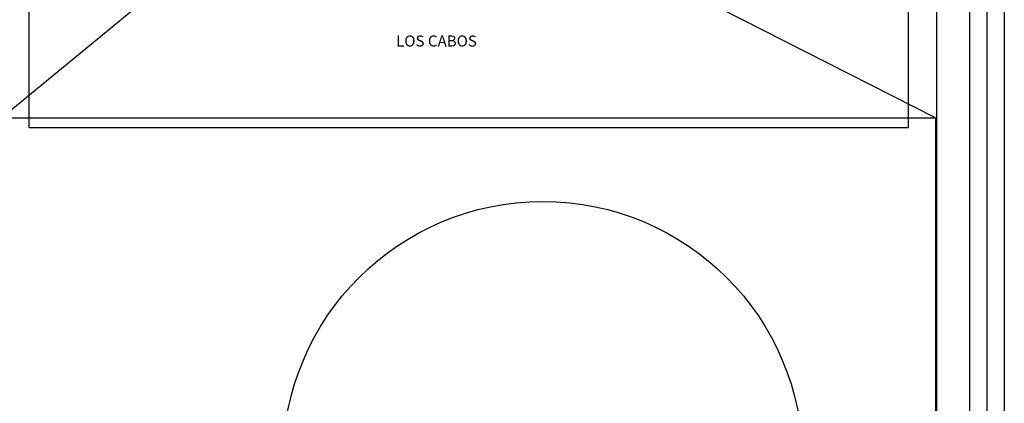
# Model space of a CAD drawing. Units: millimetres. Extents: x 629090 to 630340, y 2542606 to 2543416.
# Drawn here: x 630198 to 630340, y 2543265 to 2543320 of the extents above; entities that cross this region are included whole.
import ezdxf

# ---------------------------------------------------------------- set-up
doc = ezdxf.new("R2010")
doc.units = ezdxf.units.MM
doc.header["$LTSCALE"] = 20
doc.layers.add('SOLAPA', color=7, linetype='Continuous')
picture_1 = doc.add_image_def('image2.bmp', size_in_pixel=(2055, 1410))

msp = doc.modelspace()

# ---------------------------------------------------------------- linework, layer by layer
at = {"layer": 'SOLAPA'}
for p, q in [((630330.65, 2543388.5), (630330.65, 2542633.5)), ((630330.65, 2543388.5), (630330.65, 2542633.5)), ((630199.65, 2543304.63), (630199.65, 2543383.63)), ((630326.65, 2543304.63), (630326.65, 2543383.63)), ((630199.65, 2543304.63), (630326.65, 2543304.63))]:
    msp.add_line(p, q, dxfattribs=at)
at = {"layer": 'SOLAPA', "color": 7}
for p, q in [((630195.65, 2543306.03), (630245.93, 2543347.4)), ((630330.51, 2543306.03), (630247.94, 2543348.05))]:
    msp.add_line(p, q, dxfattribs=at)
at = {"layer": 'SOLAPA', "flags": 128}
for points in [[(629090.46, 2543416.11), (630340.46, 2543416.11), (630340.46, 2542606.11), (629090.46, 2542606.11)], [(629092.96, 2543413.61), (630337.96, 2543413.61), (630337.96, 2542608.61), (629092.96, 2542608.61)], [(629095.46, 2543411.11), (630335.46, 2543411.11), (630335.46, 2542611.11), (629095.46, 2542611.11)], [(630195.65, 2543388.5), (630330.65, 2543388.5), (630330.65, 2542633.5), (630195.65, 2542633.5)], [(630195.65, 2543388.5), (630330.65, 2543388.5), (630330.65, 2542633.5), (630195.65, 2542633.5)], [(630195.65, 2543388.5), (630330.65, 2543388.5), (630330.65, 2542633.5), (630195.65, 2542633.5)], [(630195.65, 2543388.5), (630330.65, 2543388.5), (630330.65, 2542633.5), (630195.65, 2542633.5)]]:
    msp.add_lwpolyline(points, close=True, dxfattribs=at)
at = {"layer": 'SOLAPA', "color": 1, "lineweight": 30}
msp.add_circle((630273.83, 2543256.41), 37.53, dxfattribs=at)

# ---------------------------------------------------------------- texts
at = {"layer": 'SOLAPA', "insert": (630252.64, 2543317.92), "char_height": 1.6, "attachment_point": 1}
msp.add_mtext('{\\fSwis721 LtEx BT|b0|i0|c0|p34;LOS CABOS}', dxfattribs=at)

# ---------------------------------------------------------------- referenced raster images: frames only (the image files are external)
at = {"layer": 'SOLAPA', "linetype": 'Continuous'}
image = msp.add_image(picture_1, insert=(630195.65, 2543213.5), size_in_units=(134.86, 92.53), dxfattribs=at)
image.dxf.flags = 7

doc.saveas('drawing.dxf')
